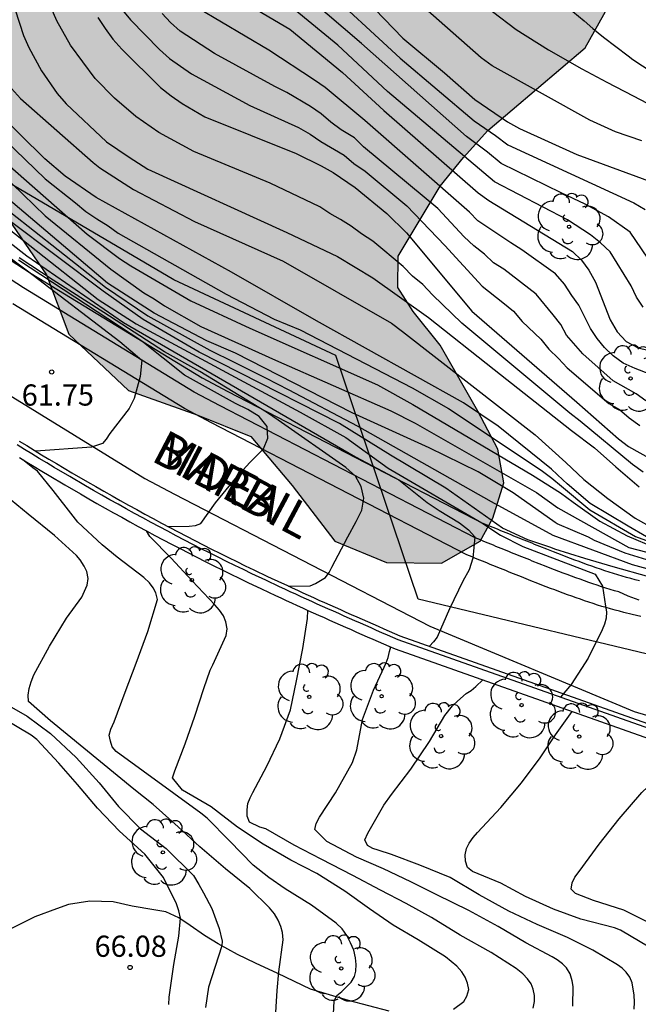
# Model space of a CAD drawing. Units: metres. Extents: x 580294 to 580645, y 4796289 to 4796541.
# Drawn here: x 580367 to 580389, y 4796334 to 4796369 of the extents above; entities that cross this region are included whole.
import ezdxf

# ---------------------------------------------------------------- set-up
doc = ezdxf.new("R2010")
doc.units = ezdxf.units.M
for name, color, linetype in [('020104', 34, 'Continuous'), ('020204', 9, 'Continuous'), ('020308', 9, 'Continuous'), ('060108', 9, 'Continuous'), ('060124', 9, 'Continuous'), ('060130', 9, 'Continuous'), ('060134', 9, 'Continuous'), ('070116', 6, 'Continuous'), ('080306', 9, 'Continuous'), ('080312', 8, 'Continuous'), ('100106', 63, 'Continuous'), ('100107', 3, 'Continuous'), ('100202', 3, 'Continuous'), ('130101', 9, 'Continuous'), ('990504', 63, 'Continuous')]:
    doc.layers.add(name, color=color, linetype=linetype)
doc.layers.add('020105', color=24, linetype='Continuous', lineweight=30)
doc.styles.add('ARIAL', font='ARIAL.TTF', dxfattribs={"height": 1})
doc.styles.add('ARIALI', font='ARIALI.TTF', dxfattribs={"height": 1})

# ---------------------------------------------------------------- blocks, each defined once
blk = doc.blocks.new('COTAPU')
blk.add_circle((0, 0), 0.075)
blk = doc.blocks.new('ARBOL')
blk.add_circle((0, 0), 0.0587)
for centre, radius, start, end in [((-0.28, 0.855), 0.3, 359.2878, 173.6078), ((0.097, 0.97), 0.21, 23.1565, 160.4665), ((0.438, 0.881), 0.24, 301.578, 139.328), ((-0.564, 0.381), 0.532, 92.28, 254.58), ((0.656, 0.288), 0.443, 319.8556, 114.7656), ((-0.091, 0.321), 0.12, 119.14, 310.56), ((0.819, -0.249), 0.383, 235.5275, 62.0275), ((-0.556, -0.339), 0.555, 142.64, 266.54), ((-0.039, -0.384), 0.21, 189.64, 323.88), ((0.299, -0.624), 0.532, 224.67, 0.24), ((-0.301, -0.676), 0.45, 213.78, 295.32)]:
    blk.add_arc(centre, radius, start, end)

msp = doc.modelspace()

# ---------------------------------------------------------------- hatches: boundary and pattern name
at = {"layer": '990504'}
msp.add_hatch(color=256, dxfattribs=at).paths.add_polyline_path([(580317.409, 4796449.851), (580315.795, 4796447.638), (580315.017, 4796446.163), (580313.893, 4796442.766), (580313.609, 4796441.567), (580312.991, 4796439.823), (580312.06, 4796437.76), (580311.103, 4796436.08), (580310.321, 4796434.946), (580309.65, 4796434.195), (580307.156, 4796432.639), (580305.696, 4796431.61), (580304.063, 4796429.722), (580303.289, 4796427.796), (580302.99, 4796425.648), (580303.55, 4796423.439), (580304.809, 4796421.507), (580307.331, 4796419.609), (580309.393, 4796418.745), (580311.474, 4796418.401), (580313.597, 4796418.373), (580315.852, 4796418.798), (580317.046, 4796419.237), (580318.823, 4796420.132), (580320.058, 4796420.933), (580321.629, 4796422.166), (580322.767, 4796423.824), (580324.812, 4796425.104), (580327.112, 4796425.507), (580329.15, 4796424.846), (580330.608, 4796423.345), (580330.89, 4796421.925), (580330.517, 4796420.589), (580330.105, 4796418.486), (580330.391, 4796416.637), (580331.647, 4796414.976), (580333.113, 4796412.549), (580332.89, 4796409.453), (580333.246, 4796407.288), (580334.41, 4796405.874), (580336.789, 4796404.968), (580339.726, 4796404.811), (580341.897, 4796404.468), (580342.713, 4796404.091), (580343.602, 4796403.172), (580343.969, 4796402.475), (580343.979, 4796401.255), (580343.406, 4796399.512), (580342.566, 4796397.291), (580341.53, 4796394.211), (580341.645, 4796391.073), (580342.524, 4796388.618), (580344.057, 4796386.192), (580344.428, 4796385.043), (580344.311, 4796382.806), (580343.244, 4796380.742), (580342.735, 4796379.451), (580342.697, 4796378.524), (580343.084, 4796375.457), (580343.753, 4796373.746), (580344.851, 4796372.084), (580346.465, 4796370.832), (580349.141, 4796369.432), (580350.844, 4796368.384), (580355.224, 4796365.823), (580358.259, 4796364.582), (580364.141, 4796363.456), (580366.047, 4796362.32), (580367.579, 4796360.074), (580368.364, 4796357.98), (580370.481, 4796355.988), (580372.927, 4796355.105), (580374.808, 4796354.352), (580376.268, 4796352.625), (580377.775, 4796350.65), (580379.61, 4796349.897), (580381.552, 4796349.868), (580382.923, 4796350.647), (580383.368, 4796351.464), (580383.764, 4796352.71), (580383.552, 4796353.905), (580382.841, 4796355.254), (580381.512, 4796357.592), (580380.553, 4796358.781), (580380.004, 4796359.635), (580380.018, 4796360.742), (580381.51, 4796363.216), (580382.338, 4796364.239), (580383.188, 4796365.194), (580386.642, 4796368.114), (580388.066, 4796370.678), (580388.466, 4796374.294), (580387.587, 4796376.749), (580386.035, 4796378.768), (580384.597, 4796380.518), (580378.237, 4796385.005), (580374.833, 4796386.897), (580372.86, 4796388.101), (580371.654, 4796389.084), (580369.667, 4796391.657), (580369.38, 4796394.55), (580368.917, 4796395.938), (580368.281, 4796397.346), (580367.527, 4796398.528), (580366.115, 4796400.156), (580364.674, 4796401.551), (580361.948, 4796403.822), (580359.847, 4796406.016), (580358.259, 4796407.921), (580356.984, 4796410.204), (580355.812, 4796412.097), (580354.963, 4796413.73), (580354.208, 4796415.002), (580353.333, 4796416.288), (580350.981, 4796421.466), (580350.154, 4796424.197), (580349.715, 4796426.306), (580349.571, 4796429.283), (580349.573, 4796430.863), (580349.892, 4796434.114), (580349.42, 4796435.727), (580348.845, 4796436.979), (580348.915, 4796438.604), (580349.354, 4796440.969), (580349.842, 4796442.882), (580350.026, 4796444.275), (580350.779, 4796446.898), (580351.654, 4796448.455), (580352.829, 4796449.991), (580353.974, 4796451.678), (580354.689, 4796453.414), (580355.496, 4796454.917), (580355.938, 4796456.049), (580355.917, 4796456.883), (580355.693, 4796457.641), (580355.137, 4796458.524), (580354.425, 4796459.097), (580353.699, 4796459.573), (580352.377, 4796460.276), (580350.09, 4796462.19), (580348.687, 4796465.397), (580347.766, 4796466.759), (580346.588, 4796468.231), (580345.502, 4796469.508), (580344.413, 4796470.303), (580343.206, 4796470.707), (580341.933, 4796470.96), (580341.074, 4796472.013), (580340.444, 4796473.625), (580339.329, 4796474.797), (580338.249, 4796475.404), (580336.693, 4796475.241), (580335.317, 4796474.297), (580334.531, 4796472.937), (580334.255, 4796470.874), (580334.068, 4796468.902), (580333.228, 4796466.849), (580332.091, 4796465.185), (580330.758, 4796463.497), (580329.393, 4796462.14), (580328.258, 4796461.115), (580325.426, 4796458.912), (580321.601, 4796454.879), (580320.007, 4796453.008)])

# ---------------------------------------------------------------- linework, layer by layer
at = {"layer": '020104', "flags": 128}
for points, elevation in [([(580377.226, 4796370.405), (580380.094, 4796367.748), (580382.709, 4796365.529), (580383.464, 4796365.017), (580383.899, 4796364.686), (580388.355, 4796362.633), (580388.757, 4796362.397)], 50.5), ([(580388.639, 4796364.827), (580387.715, 4796365.148), (580386.808, 4796365.554), (580383.343, 4796367.482), (580382.953, 4796367.764), (580379.981, 4796370.389)], 49.5), ([(580388.694, 4796353.094), (580388.308, 4796353.367), (580386.457, 4796354.893), (580386.096, 4796355.178), (580382.269, 4796358.371), (580381.235, 4796359.368), (580380.897, 4796359.736), (580380.524, 4796360.03), (580380.202, 4796360.37), (580379.122, 4796361.273), (580378.718, 4796361.527), (580378.354, 4796361.804), (580377.986, 4796362.043), (580377.607, 4796362.251), (580377.251, 4796362.486), (580375.493, 4796363.329), (580372.794, 4796364.444), (580371.552, 4796365.119), (580370.741, 4796365.687), (580369.989, 4796366.337), (580369.301, 4796367.035), (580368.429, 4796368.208), (580367.945, 4796369.07), (580367.554, 4796369.983)], 54.5), ([(580374.046, 4796370.054), (580376.182, 4796368.773), (580378.057, 4796367.24), (580379.515, 4796365.898), (580382.852, 4796362.981), (580383.225, 4796362.71), (580386.185, 4796360.911), (580386.508, 4796360.604), (580386.773, 4796360.243), (580387, 4796359.814), (580387.528, 4796358.482), (580387.765, 4796358.057), (580388.091, 4796357.721), (580388.514, 4796357.495), (580389.447, 4796357.273)], 52), ([(580369.932, 4796369.858), (580370.549, 4796369.107), (580371.575, 4796368.061), (580371.933, 4796367.744), (580372.706, 4796367.198), (580374.774, 4796366.079), (580376.497, 4796365.295), (580376.903, 4796365.062), (580377.28, 4796364.797), (580378.105, 4796364.321), (580378.458, 4796364.023), (580378.851, 4796363.748), (580380.325, 4796362.52), (580381.674, 4796361.114), (580382.998, 4796359.672), (580383.722, 4796359.1), (580384.098, 4796358.793), (580384.411, 4796358.429), (580385.07, 4796357.797), (580385.352, 4796357.446), (580385.694, 4796357.121), (580386.004, 4796356.783), (580387.473, 4796355.525), (580387.847, 4796355.313), (580388.199, 4796355.021), (580388.572, 4796354.746)], 53.5), ([(580389.059, 4796360.373), (580388.225, 4796361.594), (580387.461, 4796362.132), (580386.643, 4796362.583), (580385.792, 4796362.977), (580383.666, 4796364.027), (580383.186, 4796364.425), (580382.442, 4796364.973), (580378.718, 4796368.266), (580376.862, 4796369.872)], 51), ([(580385.805, 4796369.733), (580386.602, 4796369.071), (580386.909, 4796368.8), (580387.287, 4796368.49), (580388.155, 4796367.838), (580388.329, 4796367.698), (580389.319, 4796367.058), (580390.359, 4796366.49), (580390.746, 4796366.311), (580390.929, 4796366.221), (580391.932, 4796365.782), (580392.907, 4796365.435), (580394.065, 4796365.031), (580395.193, 4796364.656), (580396.162, 4796364.074), (580396.418, 4796363.742), (580396.827, 4796363.409), (580397.825, 4796362.615), (580398.721, 4796362.052), (580399.539, 4796361.361), (580400.614, 4796360.696), (580401.224, 4796360.317)], 48.5), ([(580388.784, 4796355.616), (580388.439, 4796355.87), (580387.625, 4796356.324), (580386.55, 4796357.281), (580385.978, 4796357.941), (580385.774, 4796358.323), (580385.501, 4796358.657), (580384.901, 4796359.399), (580383.763, 4796360.275), (580383.396, 4796360.509), (580383.081, 4796360.813), (580382.698, 4796361.109), (580382.357, 4796361.428), (580381.419, 4796362.426), (580378.799, 4796364.617), (580378.473, 4796364.93), (580378.006, 4796365.215), (580377.641, 4796365.482), (580377.3, 4796365.781), (580376.921, 4796366.045), (580376.085, 4796366.532), (580375.66, 4796366.745), (580373.517, 4796367.922), (580372.309, 4796368.707), (580371.97, 4796369.01), (580371.669, 4796369.33)], 53), ([(580388.689, 4796358.931), (580388.449, 4796359.285), (580388.265, 4796359.694), (580387.525, 4796360.893), (580387.184, 4796361.207), (580386.821, 4796361.5), (580386.008, 4796362.027), (580383.433, 4796363.367), (580379.638, 4796366.568), (580377.886, 4796368.212), (580376.377, 4796369.445)], 51.5), ([(580383.353, 4796369.406), (580384.201, 4796368.765), (580385.344, 4796368.045), (580386.517, 4796367.377), (580387.404, 4796366.898), (580388.331, 4796366.42), (580389.299, 4796365.912)], 49), ([(580369.393, 4796369.194), (580369.657, 4796368.799), (580369.929, 4796368.428), (580370.243, 4796368.075), (580371.612, 4796366.716), (580371.983, 4796366.417), (580372.373, 4796366.145), (580373.179, 4796365.677), (580376.413, 4796364.381), (580377.297, 4796363.942), (580377.721, 4796363.703), (580378.499, 4796363.172), (580379.618, 4796362.247), (580380.31, 4796361.565), (580382.623, 4796358.79), (580386.344, 4796355.57), (580387.818, 4796354.269), (580388.166, 4796354.002), (580388.975, 4796353.555)], 54), ([(580366.026, 4796367.036), (580366.655, 4796366.318), (580369.234, 4796364.054), (580369.459, 4796363.872), (580370.655, 4796363.097), (580372.813, 4796361.971), (580375.948, 4796360.566), (580379.781, 4796358.365), (580380.174, 4796358.072), (580384.868, 4796354.41), (580385.955, 4796353.435), (580386.588, 4796352.837), (580387.435, 4796352.164), (580388.409, 4796351.462), (580389.316, 4796350.958)], 55.5), ([(580388.813, 4796350.804), (580388.157, 4796351.176), (580386.817, 4796351.981), (580386.005, 4796352.679), (580385.846, 4796352.824), (580385.443, 4796353.192), (580383.56, 4796354.722), (580382.329, 4796355.547), (580377.129, 4796358.455), (580374.121, 4796360.179), (580369.335, 4796362.821), (580368.232, 4796363.575), (580367.517, 4796364.183), (580365.763, 4796365.908)], 56), ([(580365.745, 4796365.193), (580367.531, 4796363.476), (580368.607, 4796362.625), (580368.97, 4796362.327), (580369.357, 4796362.06), (580369.758, 4796361.814), (580370.111, 4796361.551), (580373.931, 4796359.394), (580375.637, 4796358.507), (580376.558, 4796358.127), (580380.519, 4796356.082), (580381.801, 4796355.346), (580385.079, 4796353.166), (580385.463, 4796352.884), (580385.805, 4796352.591), (580386.8, 4796351.762), (580388.421, 4796350.818), (580389.946, 4796350.261)], 56.5), ([(580366.092, 4796364.097), (580369.012, 4796361.515), (580370.158, 4796360.662), (580370.558, 4796360.394), (580372.682, 4796359.158), (580374.767, 4796358.193), (580379.286, 4796356.188), (580380.537, 4796355.493), (580384.779, 4796352.991), (580385.764, 4796352.359), (580386.216, 4796352.025), (580387.16, 4796351.353), (580388.122, 4796350.833), (580389.13, 4796350.411)], 57), ([(580364.552, 4796363.032), (580369.41, 4796359.2), (580370.754, 4796358.347), (580376.552, 4796355.222), (580378.168, 4796354.323), (580379.671, 4796353.235), (580382.978, 4796351.301), (580383.637, 4796350.866), (580384.428, 4796350.455), (580386.986, 4796349.477), (580387.255, 4796349.051), (580387.357, 4796348.349), (580387.397, 4796348.149), (580387.38, 4796347.925), (580387.32, 4796347.705), (580387.241, 4796347.504), (580386.74, 4796346.503), (580386.138, 4796345.578), (580385.763, 4796345.123)], 59.5), ([(580389.125, 4796349.893), (580388.052, 4796350.219), (580386.968, 4796350.677), (580386.754, 4796350.787), (580385.65, 4796351.264), (580385.576, 4796351.306), (580384.095, 4796352.355), (580382.852, 4796353.098), (580381.119, 4796353.954), (580378.394, 4796355.197), (580374.264, 4796357.304), (580373.254, 4796357.746), (580371.386, 4796358.724), (580369.731, 4796359.787), (580365.598, 4796363.29)], 58), ([(580366.32, 4796362.291), (580369.669, 4796359.639), (580371.167, 4796358.629), (580373.355, 4796357.414), (580374.213, 4796356.988), (580375.324, 4796356.436), (580376.149, 4796356.01), (580378.569, 4796354.729), (580383.316, 4796352.058), (580385.497, 4796350.862), (580388.3, 4796349.825), (580390.93, 4796349.098)], 58.5), ([(580388.888, 4796349.39), (580387.633, 4796349.735), (580386.626, 4796350.036), (580385.569, 4796350.367), (580385.419, 4796350.419), (580384.61, 4796350.696), (580383.715, 4796351.11), (580381.703, 4796352.522), (580379.75, 4796353.69), (580377.949, 4796354.811), (580374.415, 4796356.61), (580372.984, 4796357.336), (580370.998, 4796358.503), (580369.585, 4796359.497), (580366.252, 4796362.007)], 59), ([(580364.737, 4796361.843), (580366.901, 4796360.215), (580370.174, 4796357.723), (580370.946, 4796357.057), (580370.893, 4796356.475), (580370.684, 4796355.704), (580370.501, 4796355.351), (580369.824, 4796354.459), (580369.689, 4796354.265), (580369.553, 4796354.112), (580369.169, 4796353.977), (580367.196, 4796353.835)], 61.5), ([(580371.855, 4796351.178), (580372.017, 4796351.162), (580372.631, 4796351.182), (580372.844, 4796351.199), (580373.041, 4796351.272), (580373.552, 4796352.001), (580374.315, 4796352.929), (580374.77, 4796353.432), (580375.25, 4796353.916), (580375.409, 4796354.292), (580375.391, 4796354.708), (580375.106, 4796355.068), (580374.707, 4796355.316), (580374.265, 4796355.521), (580372.463, 4796356.524), (580370.956, 4796357.733), (580366.589, 4796360.596)], 61), ([(580376.143, 4796349.055), (580376.903, 4796349.062), (580377.09, 4796349.145), (580377.453, 4796349.361), (580377.584, 4796349.539), (580377.673, 4796349.732), (580378.243, 4796350.801), (580378.532, 4796351.34), (580378.733, 4796351.751), (580378.81, 4796352.175), (580378.717, 4796352.585), (580378.506, 4796352.954), (580378.166, 4796353.262), (580375.771, 4796354.937), (580375.366, 4796355.219), (580373.001, 4796356.658), (580371.755, 4796357.353), (580369.609, 4796358.742), (580367.809, 4796359.894), (580366.614, 4796360.683)], 60.5), ([(580377.692, 4796333.242), (580377.754, 4796334.363), (580377.852, 4796334.559), (580378.022, 4796334.704), (580378.353, 4796335.031), (580378.47, 4796335.228), (580378.521, 4796335.428), (580378.538, 4796335.653), (580378.516, 4796335.9), (580378.452, 4796336.162), (580378.34, 4796336.423), (580378.199, 4796336.684), (580378.035, 4796336.916), (580377.828, 4796337.119), (580376.954, 4796337.759), (580376.024, 4796338.337), (580375.448, 4796338.737), (580374.891, 4796339.175), (580374.058, 4796340.035), (580373.26, 4796340.842), (580373.044, 4796341.012), (580370.044, 4796343.205), (580369.895, 4796343.366), (580369.836, 4796343.561), (580369.796, 4796343.775), (580369.855, 4796343.99), (580369.967, 4796344.249), (580370.363, 4796345.306), (580370.749, 4796346.325), (580371.158, 4796347.444), (580371.5, 4796348.587), (580371.445, 4796348.815), (580371.353, 4796348.996), (580371.218, 4796349.171), (580371.016, 4796349.359), (580370.08, 4796350.08), (580369.542, 4796350.523), (580368.69, 4796351.321), (580368.517, 4796351.529), (580367.812, 4796352.442), (580367.262, 4796353.129), (580367.094, 4796353.241), (580366.912, 4796353.387), (580366.743, 4796353.532)], 64.5), ([(580381.974, 4796334.081), (580382.348, 4796334.352), (580382.456, 4796334.539), (580382.516, 4796334.773), (580382.48, 4796334.997), (580382.397, 4796335.21), (580382.271, 4796335.4), (580382.093, 4796335.594), (580381.69, 4796335.933), (580380.73, 4796336.534), (580379.839, 4796337.055), (580379.004, 4796337.634), (580378.135, 4796338.25), (580377.138, 4796338.879), (580376.218, 4796339.357), (580375.24, 4796339.925), (580374.333, 4796340.527), (580373.403, 4796341.238), (580372.391, 4796341.834), (580372.035, 4796342.264), (580372.123, 4796342.522), (580372.486, 4796343.474), (580372.829, 4796344.455), (580373.144, 4796345.43), (580373.367, 4796346.081), (580373.465, 4796346.268), (580373.937, 4796347.311), (580373.973, 4796347.545), (580373.928, 4796347.788), (580373.835, 4796348.006), (580373.695, 4796348.21), (580373.531, 4796348.394), (580372.727, 4796349.245), (580371.986, 4796350.044), (580371.239, 4796350.819), (580371.114, 4796351.013)], 64), ([(580384.798, 4796334.112), (580384.849, 4796334.346), (580384.847, 4796334.565), (580384.802, 4796334.784), (580384.728, 4796334.974), (580384.603, 4796335.154), (580384.43, 4796335.333), (580384.199, 4796335.522), (580383.316, 4796336.086), (580382.214, 4796336.695), (580381.198, 4796337.32), (580380.306, 4796337.817), (580379.391, 4796338.294), (580378.419, 4796338.805), (580377.298, 4796339.39), (580376.34, 4796339.887), (580375.343, 4796340.459), (580375.123, 4796340.519), (580374.764, 4796340.696), (580374.681, 4796340.915), (580374.674, 4796341.134), (580374.7, 4796341.354), (580374.784, 4796341.564), (580374.883, 4796341.746), (580375.374, 4796342.681), (580375.833, 4796343.653), (580376.215, 4796344.672), (580376.429, 4796345.708), (580376.643, 4796346.845), (580376.809, 4796347.909), (580376.829, 4796348.197)], 63.5), ([(580386.199, 4796334.182), (580386.217, 4796334.878), (580386.177, 4796335.083), (580386.103, 4796335.33), (580385.982, 4796335.543), (580385.833, 4796335.685), (580385.645, 4796335.826), (580385.468, 4796335.925), (580384.543, 4796336.426), (580383.56, 4796337.008), (580382.516, 4796337.57), (580381.395, 4796338.127), (580380.466, 4796338.586), (580379.499, 4796339.044), (580378.546, 4796339.459), (580377.492, 4796340.017), (580377.069, 4796340.437), (580377.114, 4796340.652), (580377.241, 4796340.872), (580377.805, 4796341.74), (580378.405, 4796342.814), (580378.558, 4796343.263), (580378.753, 4796344.328), (580379.153, 4796345.371), (580379.602, 4796346.339), (580379.667, 4796346.53), (580379.717, 4796346.745), (580379.757, 4796346.901)], 63), ([(580365.913, 4796345.002), (580366.895, 4796344.449), (580367.721, 4796343.837), (580368.625, 4796342.992), (580369.439, 4796342.089), (580370.124, 4796341.257), (580370.908, 4796340.458), (580371.816, 4796339.771), (580372.778, 4796338.809), (580372.973, 4796338.495), (580373.13, 4796338.191), (580373.422, 4796337.644), (580373.572, 4796337.251), (580373.684, 4796336.929), (580373.789, 4796336.48), (580373.783, 4796336.318), (580373.315, 4796334.856), (580373.198, 4796334.135)], 65.5), ([(580388.901, 4796336.276), (580387.894, 4796336.877), (580387.679, 4796336.956), (580386.489, 4796337.269), (580385.523, 4796337.622), (580384.532, 4796338.065), (580383.65, 4796338.543), (580383.449, 4796338.623), (580382.65, 4796338.954), (580382.472, 4796339.095), (580382.403, 4796339.314), (580382.387, 4796339.547), (580382.433, 4796339.767), (580382.531, 4796339.958), (580382.672, 4796340.16), (580382.828, 4796340.328), (580383.649, 4796341.213), (580384.389, 4796342.092), (580385.044, 4796342.971), (580385.594, 4796343.786), (580386.178, 4796344.615)], 62), ([(580371.905, 4796334.242), (580371.917, 4796334.499), (580372.077, 4796335.664), (580372.263, 4796336.662), (580372.319, 4796337.297), (580372.26, 4796337.558), (580372.177, 4796337.801), (580371.716, 4796338.74), (580371.055, 4796339.564), (580370.161, 4796340.385), (580369.381, 4796341.197), (580368.672, 4796342.03), (580368.017, 4796342.786), (580367.232, 4796343.623), (580367.04, 4796343.778), (580366.038, 4796344.365)], 66), ([(580391.956, 4796333.292), (580392.076, 4796334.403), (580391.986, 4796334.859), (580391.888, 4796335.078), (580391.632, 4796335.481), (580391.478, 4796335.617), (580390.527, 4796336.328), (580390.297, 4796336.455), (580390.044, 4796336.567), (580388.995, 4796337.091), (580388.008, 4796337.582), (580386.927, 4796337.925), (580386.291, 4796338.167), (580386.147, 4796338.323), (580386.178, 4796338.547), (580386.271, 4796338.753), (580386.422, 4796338.95), (580387.133, 4796339.915), (580387.844, 4796340.813), (580388.646, 4796341.754), (580389.501, 4796342.568), (580390.097, 4796343.228)], 61.5)]:
    msp.add_lwpolyline(points, dxfattribs=dict(at, elevation=elevation))
at = {"layer": '020105', "flags": 128}
for points, elevation in [([(580366.007, 4796370.895), (580366.766, 4796368.556), (580366.957, 4796368.125), (580367.405, 4796367.307), (580367.951, 4796366.494), (580368.27, 4796366.13), (580369.695, 4796364.784), (580370.497, 4796364.245), (580371.159, 4796363.823), (580376.087, 4796361.574), (580377.879, 4796360.725), (580379.126, 4796359.97), (580381.098, 4796358.574), (580383.417, 4796356.722), (580386.157, 4796354.572), (580386.965, 4796353.948), (580387.726, 4796353.28), (580388.543, 4796352.577)], 55), ([(580389.291, 4796356.42), (580388.41, 4796356.757), (580387.987, 4796356.956), (580387.626, 4796357.21), (580387.321, 4796357.503), (580387.058, 4796357.824), (580386.824, 4796358.18), (580386.416, 4796359.004), (580386.162, 4796359.343), (580385.91, 4796359.747), (580385.586, 4796360.11), (580384.402, 4796360.969), (580384.007, 4796361.212), (580382.834, 4796361.987), (580382.542, 4796362.297), (580378.841, 4796365.539), (580377.433, 4796366.718), (580377.064, 4796366.975), (580375.447, 4796368.036), (580372.93, 4796369.522)], 52.5), ([(580379.198, 4796369.488), (580380.186, 4796368.454), (580381.658, 4796367.232), (580382.728, 4796366.29), (580383.892, 4796365.496), (580384.309, 4796365.266), (580386.342, 4796364.343), (580389.592, 4796363.148)], 50), ([(580365.181, 4796364.439), (580367.528, 4796362.172), (580369.853, 4796360.279), (580371.018, 4796359.447), (580371.391, 4796359.23), (580371.75, 4796358.986), (580373.038, 4796358.246), (580375.68, 4796357.053), (580379.756, 4796355.269), (580380.619, 4796354.826), (580384.911, 4796352.37), (580385.67, 4796351.832), (580388.188, 4796350.429), (580391.543, 4796349.554), (580395.335, 4796348.484), (580399.71, 4796346.879), (580401.641, 4796346.012), (580403.015, 4796344.982), (580406.263, 4796342.145)], 57.5), ([(580364.193, 4796362.845), (580366.886, 4796360.747), (580370.299, 4796358.395), (580378.513, 4796353.637), (580380.044, 4796352.821), (580381.046, 4796352.017), (580381.467, 4796351.733), (580382.189, 4796351.292), (580382.509, 4796351.055), (580382.728, 4796350.803), (580382.665, 4796350.043), (580382.535, 4796349.638), (580382.315, 4796349.235), (580381.833, 4796348.25), (580381.4, 4796347.248), (580381.275, 4796347.089), (580381.132, 4796346.927)], 60), ([(580375.663, 4796333.586), (580375.738, 4796334.735), (580375.798, 4796335.403), (580375.955, 4796336.535), (580375.924, 4796336.787), (580375.869, 4796337.001), (580375.772, 4796337.229), (580375.641, 4796337.452), (580375.467, 4796337.665), (580374.77, 4796338.349), (580373.91, 4796339.047), (580373.002, 4796339.82), (580372.238, 4796340.528), (580371.348, 4796341.321), (580370.666, 4796341.867), (580367.717, 4796344.29), (580366.943, 4796344.974), (580366.931, 4796345.193), (580366.962, 4796345.427), (580367.031, 4796345.666), (580367.129, 4796345.91), (580367.682, 4796346.926), (580368.283, 4796347.918), (580368.824, 4796348.667), (580369.011, 4796349.093), (580369.047, 4796349.322), (580369.007, 4796349.57), (580368.914, 4796349.769), (580368.774, 4796349.983), (580368.644, 4796350.143), (580367.86, 4796350.851), (580366.933, 4796351.605), (580366.121, 4796352.26)], 65), ([(580388.372, 4796334.074), (580388.389, 4796334.322), (580388.377, 4796334.57), (580388.302, 4796335.008), (580388.219, 4796335.207), (580388.093, 4796335.387), (580387.944, 4796335.529), (580387.781, 4796335.646), (580386.908, 4796336.162), (580386.008, 4796336.616), (580384.945, 4796337.078), (580383.94, 4796337.546), (580382.89, 4796338.127), (580381.859, 4796338.737), (580380.783, 4796339.175), (580379.788, 4796339.557), (580379.314, 4796339.705), (580379.123, 4796339.77), (580378.936, 4796339.868), (580378.844, 4796340.068), (580378.946, 4796340.312), (580379.509, 4796341.299), (580379.787, 4796341.673), (580380.47, 4796342.581), (580381.128, 4796343.555), (580381.677, 4796344.47), (580381.945, 4796344.821), (580382.116, 4796344.98), (580382.432, 4796345.259), (580382.603, 4796345.366), (580382.773, 4796345.506), (580383.02, 4796345.733)], 62.5)]:
    msp.add_lwpolyline(points, dxfattribs=dict(at, elevation=elevation))
at = {"layer": '060108'}
msp.add_polyline3d([(580388.603, 4796347.982, 59.481), (580388.303, 4796348.05, 59.505), (580388.005, 4796348.124, 59.53), (580387.85, 4796348.164, 59.543), (580387.695, 4796348.206, 59.556), (580387.54, 4796348.249, 59.57), (580387.386, 4796348.294, 59.584), (580387.232, 4796348.34, 59.598), (580387.078, 4796348.388, 59.612), (580386.925, 4796348.437, 59.627), (580386.772, 4796348.487, 59.641), (580386.619, 4796348.538, 59.656), (580386.467, 4796348.59, 59.671), (580386.315, 4796348.643, 59.686), (580386.163, 4796348.697, 59.701), (580386.012, 4796348.752, 59.716), (580385.86, 4796348.808, 59.732), (580385.709, 4796348.864, 59.747), (580385.559, 4796348.921, 59.762), (580385.408, 4796348.978, 59.778), (580385.258, 4796349.036, 59.793), (580385.108, 4796349.095, 59.809), (580384.958, 4796349.154, 59.824), (580384.715, 4796349.249, 59.849), (580384.473, 4796349.345, 59.874), (580384.381, 4796349.382, 59.883), (580384.289, 4796349.419, 59.893), (580384.197, 4796349.456, 59.902), (580384.105, 4796349.493, 59.912), (580384.013, 4796349.53, 59.921), (580383.921, 4796349.567, 59.931), (580383.829, 4796349.604, 59.94), (580383.737, 4796349.641, 59.949), (580383.645, 4796349.678, 59.959), (580383.553, 4796349.715, 59.968), (580383.462, 4796349.753, 59.977), (580383.37, 4796349.79, 59.987), (580383.278, 4796349.828, 59.996), (580383.186, 4796349.865, 60.005), (580383.095, 4796349.902, 60.015), (580383.003, 4796349.94, 60.024), (580382.911, 4796349.977, 60.033), (580382.82, 4796350.015, 60.043), (580382.728, 4796350.052, 60.052), (580382.636, 4796350.09, 60.061), (580382.545, 4796350.127, 60.071), (580382.453, 4796350.165, 60.08), (580373.42, 4796354.843, 61.13), (580372.465, 4796355.346, 61.241), (580366.389, 4796359.057, 62.004)], dxfattribs=at)
at = {"layer": '060124'}
msp.add_polyline3d([(580366.615, 4796354.19, 61.577), (580366.877, 4796354.03, 61.548), (580367.138, 4796353.87, 61.519), (580367.401, 4796353.711, 61.489), (580367.663, 4796353.552, 61.46), (580367.926, 4796353.395, 61.43), (580368.476, 4796353.069, 61.368), (580369.029, 4796352.747, 61.304), (580369.317, 4796352.58, 61.271), (580369.606, 4796352.415, 61.238), (580369.896, 4796352.251, 61.204), (580370.186, 4796352.087, 61.171), (580370.477, 4796351.926, 61.137), (580370.768, 4796351.765, 61.103), (580371.06, 4796351.605, 61.068), (580371.353, 4796351.447, 61.034), (580371.646, 4796351.289, 61), (580371.94, 4796351.133, 60.965), (580372.235, 4796350.978, 60.93), (580372.53, 4796350.824, 60.896), (580372.825, 4796350.672, 60.861), (580373.122, 4796350.52, 60.826), (580373.419, 4796350.37, 60.791), (580373.716, 4796350.221, 60.756), (580374.014, 4796350.073, 60.721), (580374.313, 4796349.926, 60.686), (580374.612, 4796349.78, 60.651), (580374.912, 4796349.636, 60.616), (580375.4, 4796349.403, 60.559), (580375.891, 4796349.173, 60.502), (580376.08, 4796349.085, 60.48), (580376.269, 4796348.997, 60.458), (580376.459, 4796348.91, 60.436), (580376.648, 4796348.823, 60.414), (580376.838, 4796348.736, 60.393), (580377.028, 4796348.65, 60.371), (580377.219, 4796348.564, 60.349), (580377.409, 4796348.478, 60.327), (580377.6, 4796348.393, 60.305), (580377.79, 4796348.308, 60.283), (580377.981, 4796348.223, 60.261), (580378.172, 4796348.138, 60.239), (580378.363, 4796348.054, 60.218), (580378.554, 4796347.969, 60.196), (580378.745, 4796347.885, 60.174), (580378.936, 4796347.801, 60.152), (580379.127, 4796347.717, 60.13), (580379.318, 4796347.633, 60.108), (580379.51, 4796347.549, 60.087), (580379.701, 4796347.465, 60.065), (580379.892, 4796347.381, 60.043), (580380.074, 4796347.302, 60.021), (580394.581, 4796342.166, 58.571)], dxfattribs=at)
at = {"layer": '060130'}
msp.add_polyline3d([(580379.697, 4796334.008, 64.068), (580378.259, 4796334.388, 64.351), (580376.923, 4796334.78, 64.66), (580375.757, 4796335.337, 64.965), (580374.976, 4796335.706, 65.239), (580374.334, 4796336.014, 65.421), (580373.657, 4796336.387, 65.577), (580373.17, 4796336.691, 65.746), (580372.655, 4796337.043, 65.896), (580372.256, 4796337.314, 65.968), (580371.795, 4796337.527, 66.009), (580371.377, 4796337.591, 66.059), (580370.612, 4796337.723, 66.284), (580369.931, 4796337.875, 66.356), (580369.108, 4796337.901, 66.422), (580368.356, 4796337.781, 66.504), (580367.936, 4796337.627, 66.522), (580367.169, 4796337.351, 66.526), (580366.265, 4796336.892, 66.562), (580365.406, 4796336.474, 66.562), (580364.789, 4796335.877, 66.577)], dxfattribs=at)
at = {"layer": '060134'}
msp.add_polyline3d([(580364.746, 4796356.749, 62.02), (580371.057, 4796352.867, 61.241), (580372.101, 4796352.318, 61.13), (580381.142, 4796347.634, 60.08), (580388.368, 4796344.613, 59.324), (580394.66, 4796342.749, 58.889)], dxfattribs=at)
at = {"layer": '070116'}
for points in [[(580394.529, 4796342.02, 58.571), (580380.022, 4796347.156, 60.021), (580379.831, 4796347.24, 60.043), (580379.639, 4796347.324, 60.065), (580379.448, 4796347.407, 60.087), (580379.256, 4796347.491, 60.108), (580379.065, 4796347.575, 60.13), (580378.874, 4796347.659, 60.152), (580378.683, 4796347.743, 60.174), (580378.492, 4796347.828, 60.196), (580378.3, 4796347.912, 60.218), (580378.109, 4796347.997, 60.239), (580377.918, 4796348.082, 60.261), (580377.727, 4796348.167, 60.283), (580377.536, 4796348.252, 60.305), (580377.346, 4796348.337, 60.327), (580377.155, 4796348.423, 60.349), (580376.965, 4796348.509, 60.371), (580376.774, 4796348.595, 60.393), (580376.584, 4796348.682, 60.414), (580376.394, 4796348.769, 60.436), (580376.204, 4796348.857, 60.458), (580376.015, 4796348.945, 60.48), (580375.825, 4796349.033, 60.502), (580375.334, 4796349.263, 60.559), (580374.845, 4796349.497, 60.616), (580374.545, 4796349.641, 60.651), (580374.245, 4796349.787, 60.686), (580373.946, 4796349.934, 60.721), (580373.647, 4796350.082, 60.756), (580373.349, 4796350.232, 60.791), (580373.052, 4796350.382, 60.826), (580372.755, 4796350.534, 60.861), (580372.459, 4796350.687, 60.896), (580372.163, 4796350.841, 60.93), (580371.868, 4796350.997, 60.965), (580371.573, 4796351.153, 61), (580371.28, 4796351.311, 61.034), (580370.986, 4796351.469, 61.068), (580370.694, 4796351.629, 61.103), (580370.402, 4796351.79, 61.137), (580370.11, 4796351.953, 61.171), (580369.82, 4796352.116, 61.204), (580369.53, 4796352.28, 61.238), (580369.24, 4796352.446, 61.271), (580368.952, 4796352.613, 61.304), (580368.398, 4796352.936, 61.368), (580367.847, 4796353.262, 61.43), (580367.584, 4796353.42, 61.46), (580367.321, 4796353.578, 61.489), (580367.058, 4796353.738, 61.519), (580366.796, 4796353.898, 61.548), (580366.534, 4796354.059, 61.577)], [(580366.618, 4796353.608, 61.548), (580366.881, 4796353.447, 61.519), (580367.145, 4796353.287, 61.489), (580367.409, 4796353.128, 61.46), (580367.673, 4796352.97, 61.43), (580368.226, 4796352.642, 61.368), (580368.781, 4796352.319, 61.304), (580369.071, 4796352.151, 61.271), (580369.361, 4796351.985, 61.238), (580369.653, 4796351.82, 61.204), (580369.944, 4796351.656, 61.171), (580370.237, 4796351.493, 61.137), (580370.53, 4796351.331, 61.103), (580370.824, 4796351.171, 61.068), (580371.118, 4796351.011, 61.034), (580371.413, 4796350.853, 61), (580371.709, 4796350.696, 60.965), (580372.005, 4796350.54, 60.93), (580372.302, 4796350.385, 60.896), (580372.599, 4796350.232, 60.861), (580372.898, 4796350.079, 60.826), (580373.196, 4796349.928, 60.791), (580373.495, 4796349.778, 60.756), (580373.795, 4796349.629, 60.721), (580374.095, 4796349.482, 60.686), (580374.396, 4796349.335, 60.651), (580374.698, 4796349.19, 60.616), (580375.189, 4796348.956, 60.559), (580375.681, 4796348.725, 60.502), (580375.871, 4796348.636, 60.48), (580376.062, 4796348.548, 60.458), (580376.252, 4796348.46, 60.436), (580376.443, 4796348.373, 60.414), (580376.634, 4796348.286, 60.393), (580376.824, 4796348.199, 60.371), (580377.015, 4796348.113, 60.349), (580377.206, 4796348.027, 60.327), (580377.398, 4796347.941, 60.305), (580377.589, 4796347.856, 60.283), (580377.78, 4796347.771, 60.261), (580377.972, 4796347.686, 60.239), (580378.163, 4796347.601, 60.218), (580378.354, 4796347.517, 60.196), (580378.546, 4796347.432, 60.174), (580378.737, 4796347.348, 60.152), (580378.928, 4796347.264, 60.13), (580379.12, 4796347.18, 60.108), (580379.311, 4796347.096, 60.087), (580379.503, 4796347.012, 60.065), (580379.694, 4796346.928, 60.043), (580379.909, 4796346.835, 60.021), (580394.441, 4796341.69, 58.571)]]:
    msp.add_polyline3d(points, dxfattribs=at)
at = {"layer": '100106', "elevation": 69.379, "flags": 128}
msp.add_lwpolyline([(580366.047, 4796362.32), (580367.579, 4796360.074), (580368.364, 4796357.98), (580370.481, 4796355.988), (580372.927, 4796355.105), (580374.808, 4796354.352), (580376.268, 4796352.625), (580377.775, 4796350.65), (580379.61, 4796349.897), (580381.552, 4796349.868), (580382.923, 4796350.647), (580383.368, 4796351.464), (580383.764, 4796352.71), (580383.552, 4796353.905), (580382.841, 4796355.254), (580381.512, 4796357.592), (580380.553, 4796358.781), (580380.004, 4796359.635), (580380.018, 4796360.742), (580381.51, 4796363.216), (580382.338, 4796364.239), (580383.188, 4796365.194), (580386.642, 4796368.114), (580388.066, 4796370.678)], dxfattribs=at)
at = {"layer": '100107'}
for points in [[(580323.667, 4796390.215, 66.411), (580323.757, 4796390.318, 66.431), (580328.762, 4796386.649, 65.596), (580363.168, 4796362.639, 61.974), (580367.04, 4796360.125, 61.503), (580373.082, 4796356.434, 60.744), (580373.998, 4796355.952, 60.637), (580383.031, 4796351.275, 59.588)], [(580388.545, 4796348.557, 59.489), (580388.158, 4796348.699, 59.502), (580387.835, 4796348.849, 59.516), (580387.681, 4796348.894, 59.53), (580387.527, 4796348.94, 59.544), (580387.373, 4796348.988, 59.558), (580387.22, 4796349.037, 59.573), (580387.067, 4796349.087, 59.587), (580386.914, 4796349.138, 59.602), (580386.762, 4796349.19, 59.617), (580386.61, 4796349.243, 59.632), (580386.458, 4796349.297, 59.647), (580386.307, 4796349.352, 59.662), (580386.155, 4796349.408, 59.678), (580386.004, 4796349.464, 59.693), (580385.854, 4796349.521, 59.708), (580385.703, 4796349.578, 59.724), (580385.553, 4796349.636, 59.739), (580385.403, 4796349.695, 59.755), (580385.253, 4796349.754, 59.77), (580385.01, 4796349.849, 59.795), (580384.768, 4796349.945, 59.82), (580384.676, 4796349.982, 59.829), (580384.584, 4796350.019, 59.839), (580384.492, 4796350.056, 59.848), (580384.4, 4796350.093, 59.858), (580384.308, 4796350.13, 59.867), (580384.216, 4796350.167, 59.877), (580384.124, 4796350.204, 59.886), (580384.032, 4796350.241, 59.895), (580383.94, 4796350.278, 59.905), (580383.848, 4796350.315, 59.914), (580383.757, 4796350.353, 59.923), (580383.665, 4796350.39, 59.933), (580383.573, 4796350.428, 59.942), (580383.481, 4796350.465, 59.951), (580383.39, 4796350.502, 59.961), (580383.298, 4796350.54, 59.97), (580383.206, 4796350.577, 59.979), (580383.115, 4796350.615, 59.989), (580383.023, 4796350.652, 59.998), (580382.931, 4796350.69, 60.007), (580382.84, 4796350.727, 60.017), (580382.748, 4796350.765, 60.026), (580373.719, 4796355.441, 61.075), (580372.803, 4796355.923, 61.182), (580366.761, 4796359.614, 61.941), (580362.879, 4796362.135, 62.414)], [(580388.566, 4796349.24, 59.039), (580388.411, 4796349.28, 59.052), (580388.256, 4796349.322, 59.065), (580388.101, 4796349.365, 59.079), (580387.947, 4796349.41, 59.093), (580387.793, 4796349.456, 59.107), (580387.639, 4796349.504, 59.121), (580387.486, 4796349.553, 59.136), (580387.333, 4796349.603, 59.15), (580387.18, 4796349.654, 59.165), (580387.028, 4796349.706, 59.18), (580386.876, 4796349.759, 59.195), (580386.724, 4796349.813, 59.21), (580386.573, 4796349.868, 59.225), (580386.421, 4796349.924, 59.241), (580386.27, 4796349.98, 59.256), (580386.12, 4796350.037, 59.271), (580385.969, 4796350.094, 59.287), (580385.819, 4796350.152, 59.302), (580385.669, 4796350.211, 59.318), (580385.519, 4796350.27, 59.333), (580385.276, 4796350.365, 59.358), (580385.034, 4796350.461, 59.383), (580384.942, 4796350.498, 59.392), (580384.85, 4796350.535, 59.402), (580384.758, 4796350.572, 59.411), (580384.666, 4796350.609, 59.421), (580384.574, 4796350.646, 59.43), (580384.482, 4796350.683, 59.44), (580384.39, 4796350.72, 59.449), (580384.298, 4796350.757, 59.458), (580384.206, 4796350.794, 59.468), (580384.114, 4796350.831, 59.477), (580384.023, 4796350.869, 59.486), (580383.931, 4796350.906, 59.496), (580383.839, 4796350.944, 59.505), (580383.747, 4796350.981, 59.514), (580383.656, 4796351.018, 59.524), (580383.564, 4796351.056, 59.533), (580383.472, 4796351.093, 59.542), (580383.381, 4796351.131, 59.552), (580383.289, 4796351.168, 59.561), (580383.197, 4796351.206, 59.57), (580383.106, 4796351.243, 59.58), (580383.031, 4796351.275, 59.588)]]:
    msp.add_polyline3d(points, dxfattribs=at)
at = {"layer": '130101'}
msp.add_polyline3d([(580406.77, 4796330.08, 58.51), (580404.31, 4796336.63, 58.51), (580400.46, 4796341.36, 58.51), (580390.27, 4796346.31, 66.1), (580380.73, 4796348.6, 66.1), (580377.81, 4796357.22, 66.1), (580372.08, 4796359.9, 66.1), (580357.58, 4796368.44, 66.1), (580339.44, 4796381.15, 66.1), (580332.18, 4796385.48, 66.2), (580324.13, 4796390.71, 66.3), (580320.05, 4796387.62, 66.4), (580323.15, 4796385.29, 66.49), (580326.53, 4796382.4, 66.54), (580330.28, 4796379.87, 66.59), (580332.12, 4796378.36, 66.64), (580334.24, 4796377.2, 66.79), (580334.81, 4796376.77, 66.89), (580336.77, 4796351.15, 75.62), (580333.59, 4796342.42, 75.62), (580331.84, 4796331.1, 75.62)], dxfattribs=at)

# ---------------------------------------------------------------- block references
at = {"layer": '020204', "rotation": 359.9987685839998}
for p in [(580367.761, 4796356.64, 61.749), (580370.534, 4796335.553, 66.085)]:
    msp.add_blockref('COTAPU', p, dxfattribs=at)
at = {"layer": '100202', "rotation": 359.9987685839998}
for p in [(580386.069, 4796361.779, 52.528), (580388.247, 4796356.411, 52.528), (580372.721, 4796349.269, 63.928), (580376.874, 4796345.134, 63.463), (580379.437, 4796345.158, 62.932), (580384.389, 4796344.845, 61.918), (580381.537, 4796343.746, 62.515), (580386.427, 4796343.731, 61.883), (580371.697, 4796339.63, 66.063), (580378.005, 4796335.522, 64.515)]:
    msp.add_blockref('ARBOL', p, dxfattribs=at)

# ---------------------------------------------------------------- texts
at = {"layer": '020308', "style": 'ARIAL'}
for s, p in [('61.75', (580366.701, 4796355.448, 61.747)), ('66.08', (580369.277, 4796335.931, 66.083))]:
    msp.add_text(s, height=0.75, rotation=359.9988, dxfattribs=at).set_placement(p)
at = {"layer": '080306', "style": 'ARIALI'}
msp.add_text('BIDEA', height=1.25, rotation=332.3988, dxfattribs=at).set_placement((580371.233, 4796353.519))
at = {"layer": '080312', "style": 'ARIALI'}
msp.add_text('MARBIL', height=1.25, rotation=331.9988, dxfattribs=at).set_placement((580371.233, 4796353.519))

doc.saveas('drawing.dxf')
